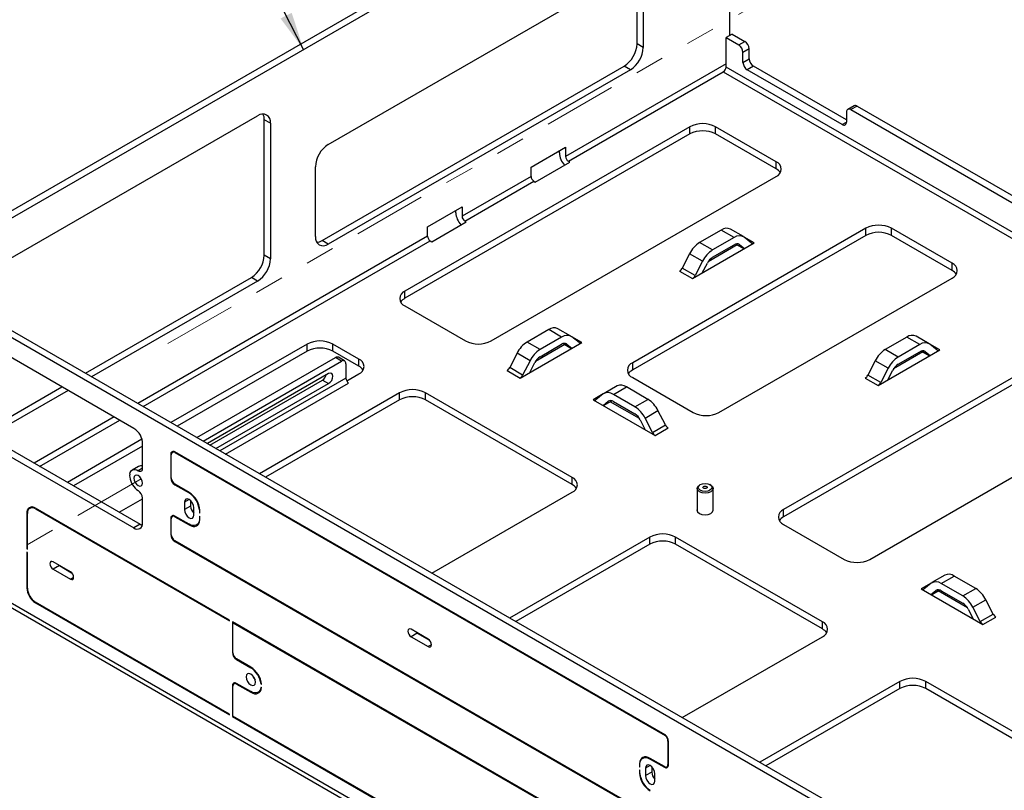
# Model space of a CAD drawing. Units: inches. Extents: x 0.6 to 16.6, y 0.4 to 10.6.
# Drawn here: x 8.6 to 12, y 4.1 to 6.8 of the extents above; entities that cross this region are included whole.
import ezdxf

# ---------------------------------------------------------------- set-up
doc = ezdxf.new("R2010")
doc.units = ezdxf.units.IN
doc.header["$MEASUREMENT"] = 0
doc.linetypes.add('PHANTOM', pattern=[0.5, 0.25, -0.05, 0.05, -0.05, 0.05, -0.05])
doc.dimstyles.new('SLDDIMSTYLE3', dxfattribs={"dimtxt": 0.18, "dimasz": 0.13, "dimexe": 0, "dimexo": 0.0625, "dimgap": 0, "dimtad": 0, "dimtih": 1, "dimtoh": 1, "dimdec": 0, "dimrnd": 1e-09, "dimzin": 0, "dimdsep": 46, "dimtxsty": 'Standard', "dimsah": 1, "dimcen": 0.09, "dimadec": 0, "dimazin": 0, "dimtfac": 0.13, "dimtdec": 0, "dimtofl": 0, "dimtmove": 0, "dimatfit": 3, "dimfxl": 1, "dimfrac": 2, "dimtolj": 1, "dimtzin": 0, "dimarcsym": 0})

msp = doc.modelspace()

# ---------------------------------------------------------------- linework, layer by layer
at = {"color": 7, "linetype": 'Continuous', "lineweight": 25}
for p, q in [((8.21082, 5.91172), (10.87826, 7.4516)), ((8.23203, 5.89948), (10.89947, 7.43936)), ((11.01732, 7.3713), (11.01732, 6.7148)), ((9.64719, 6.34299), (10.67862, 6.93843)), ((10.70148, 6.68679), (10.70148, 6.92522)), ((10.7227, 6.91298), (10.7227, 6.67455)), ((11.02675, 6.72025), (11.00554, 6.708)), ((11.00554, 6.60729), (11.00554, 6.708)), ((11.00554, 6.708), (11.04855, 6.68317)), ((11.02675, 6.72025), (11.06977, 6.69541)), ((11.04855, 6.68317), (11.06977, 6.69541)), ((10.7227, 6.67455), (10.70148, 6.68679)), ((11.0845, 6.6699), (11.06329, 6.65765)), ((11.06329, 6.62363), (11.06329, 6.65765)), ((11.0845, 6.63587), (11.0845, 6.6699)), ((11.06329, 6.62363), (11.0845, 6.63587)), ((9.62597, 6.01502), (10.65741, 6.61045)), ((10.67862, 6.5982), (9.64719, 6.00277)), ((10.46696, 6.28549), (10.99611, 6.59096)), ((10.67862, 6.5982), (10.65741, 6.61045)), ((11.09923, 6.61036), (11.07802, 6.59811)), ((11.40211, 6.41102), (11.07802, 6.59811)), ((11.41684, 6.42701), (11.09923, 6.61036)), ((11.44237, 6.47533), (11.42116, 6.46309)), ((11.45278, 6.4743), (11.43157, 6.46206)), ((11.43157, 6.46206), (14.28358, 4.81563)), ((11.45278, 6.4743), (14.30479, 4.82787)), ((8.47759, 5.90514), (9.40579, 6.44098)), ((9.44987, 6.41553), (9.42865, 6.42777)), ((9.42865, 5.96497), (9.42865, 6.42777)), ((11.41684, 6.45355), (11.41684, 6.41953)), ((9.44987, 6.41553), (9.44987, 5.95273)), ((10.88156, 6.40346), (9.90905, 5.84204)), ((10.88156, 6.37896), (10.88156, 6.40346)), ((11.17619, 6.28426), (10.96971, 6.40346)), ((10.96971, 6.37896), (10.96971, 6.40346)), ((10.88156, 6.37896), (9.90905, 5.81755)), ((11.17619, 6.25977), (10.96971, 6.37896)), ((10.33968, 6.26563), (10.45753, 6.33366)), ((10.43632, 6.31407), (10.43632, 6.32142)), ((10.45753, 6.33366), (10.45753, 6.30182)), ((9.60311, 6.02822), (9.60311, 6.26665)), ((10.33968, 6.23379), (10.33968, 6.26563)), ((10.35382, 6.21473), (10.47167, 6.28277)), ((10.47167, 6.28277), (10.46696, 6.28549)), ((11.17619, 6.25977), (11.17619, 6.28426)), ((10.33968, 6.23379), (10.10398, 6.09772)), ((10.20368, 5.67196), (11.17619, 6.23338)), ((10.11341, 6.08139), (10.34911, 6.21746)), ((10.34911, 6.21746), (10.35382, 6.21473)), ((9.98613, 6.0618), (10.10398, 6.12983)), ((10.10398, 6.12983), (10.10398, 6.09772)), ((10.08276, 6.10996), (10.08276, 6.11759)), ((12.42423, 3.47937), (7.9605, 6.05623)), ((9.98613, 6.02968), (9.98613, 6.0618)), ((10.00027, 6.01063), (10.11812, 6.07867)), ((10.11812, 6.07867), (10.11341, 6.08139)), ((11.48236, 6.05662), (10.68663, 5.59726)), ((11.065, 6.02818), (11.02068, 6.05376)), ((11.48236, 6.03213), (11.48236, 6.05662)), ((11.77699, 5.93743), (11.57052, 6.05662)), ((11.57052, 6.03213), (11.57052, 6.05662)), ((12.40302, 3.46713), (7.93929, 6.04398)), ((11.48236, 6.03213), (10.68663, 5.57276)), ((10.98902, 6.05062), (10.91531, 6.00807)), ((11.03333, 6.02504), (10.95962, 5.98249)), ((11.03333, 6.02504), (10.98902, 6.05062)), ((11.09281, 6.00626), (11.06764, 6.02637)), ((11.10184, 6.00661), (11.06771, 6.02631)), ((11.77699, 5.91293), (11.57052, 6.03213)), ((9.64719, 6.00277), (9.62597, 6.01502)), ((9.99555, 6.01335), (10.00027, 6.01063)), ((10.89111, 5.88497), (11.10184, 6.00661)), ((10.95962, 5.98249), (10.91531, 6.00807)), ((11.04386, 5.99981), (10.94402, 5.94217)), ((10.95962, 5.95799), (11.03333, 6.00054)), ((11.03854, 6.00288), (11.06695, 5.98648)), ((11.05139, 6.00125), (11.06865, 5.98745)), ((9.44987, 5.95273), (9.42865, 5.96497)), ((10.881, 5.96979), (10.85583, 5.92062)), ((10.92531, 5.94421), (10.881, 5.96979)), ((10.90014, 5.89504), (10.85583, 5.92062)), ((10.92531, 5.94421), (10.90014, 5.89504)), ((10.9243, 5.90412), (10.94156, 5.93784)), ((11.77699, 5.91293), (11.77699, 5.93743)), ((8.8177, 5.56138), (9.38458, 5.88863)), ((9.40579, 5.87638), (9.38458, 5.88863)), ((10.8468, 5.91055), (10.89111, 5.88497)), ((10.98126, 5.42717), (11.77699, 5.88654)), ((9.40579, 5.87638), (8.83891, 5.54913)), ((9.90905, 5.81755), (9.90905, 5.84204)), ((9.90905, 5.79115), (10.11553, 5.67196)), ((8.98366, 5.37304), (8.31368, 5.75981)), ((10.39976, 5.71045), (10.32605, 5.6679)), ((10.44408, 5.68487), (10.37036, 5.64232)), ((10.44408, 5.68487), (10.39976, 5.71045)), ((10.47574, 5.68801), (10.43143, 5.71359)), ((10.50355, 5.66609), (10.47838, 5.6862)), ((10.51258, 5.66644), (10.47846, 5.68614)), ((11.62259, 5.68487), (11.54887, 5.64232)), ((11.6669, 5.65929), (11.62259, 5.68487)), ((11.69856, 5.66243), (11.65425, 5.68801)), ((9.57482, 5.66108), (9.10991, 5.39269)), ((9.57482, 5.63658), (9.57482, 5.66108)), ((9.7516, 5.60992), (9.66297, 5.66108)), ((9.66297, 5.63658), (9.66297, 5.66108)), ((10.30186, 5.5448), (10.51258, 5.66644)), ((10.37036, 5.64232), (10.32605, 5.6679)), ((10.4546, 5.65964), (10.35477, 5.602)), ((10.37036, 5.61782), (10.44408, 5.66037)), ((10.44928, 5.66271), (10.4777, 5.64631)), ((10.46213, 5.66108), (10.47939, 5.64728)), ((12.17461, 5.657), (11.2021, 5.09558)), ((11.6669, 5.65929), (11.59319, 5.61674)), ((11.72638, 5.64051), (11.70121, 5.66062)), ((11.7354, 5.64086), (11.70128, 5.66056)), ((9.57482, 5.63658), (9.13113, 5.38044)), ((9.19829, 5.34167), (9.67134, 5.61476)), ((9.7516, 5.58542), (9.66297, 5.63658)), ((9.69255, 5.60251), (9.67134, 5.61476)), ((9.70297, 5.60354), (9.68176, 5.61579)), ((10.29175, 5.62962), (10.26657, 5.58045)), ((10.33606, 5.60404), (10.29175, 5.62962)), ((12.17461, 5.6325), (11.2021, 5.07108)), ((11.52468, 5.51921), (11.7354, 5.64086)), ((11.59319, 5.61674), (11.54887, 5.64232)), ((11.67743, 5.63406), (11.57759, 5.57642)), ((11.59319, 5.59224), (11.6669, 5.63479)), ((11.67211, 5.63713), (11.70052, 5.62072)), ((11.68496, 5.63549), (11.70222, 5.6217)), ((9.2195, 5.32942), (9.69255, 5.60251)), ((9.70729, 5.594), (9.70729, 5.54433)), ((9.7516, 5.58542), (9.7516, 5.60992)), ((10.33606, 5.60404), (10.31089, 5.55487)), ((10.33505, 5.56395), (10.35231, 5.59767)), ((10.68663, 5.57276), (10.68663, 5.59726)), ((11.51457, 5.60404), (11.4894, 5.55487)), ((11.55888, 5.57846), (11.51457, 5.60404)), ((9.64836, 5.55999), (9.23423, 5.32092)), ((9.71005, 5.53504), (9.7516, 5.55903)), ((10.25755, 5.57038), (10.30186, 5.5448)), ((10.31089, 5.55487), (10.26657, 5.58045)), ((11.53371, 5.52929), (11.4894, 5.55487)), ((11.55888, 5.57846), (11.53371, 5.52929)), ((11.55787, 5.53837), (11.57513, 5.57209)), ((8.46409, 5.35724), (8.73755, 5.51511)), ((9.24249, 5.31615), (9.62715, 5.53821)), ((9.2637, 5.30391), (9.64836, 5.52597)), ((9.62715, 5.53821), (9.64836, 5.52597)), ((10.63333, 5.51792), (10.58902, 5.49234)), ((10.62068, 5.4892), (10.66499, 5.51479)), ((10.7387, 5.47223), (10.66499, 5.51479)), ((10.68663, 5.54637), (10.89311, 5.42717)), ((11.48037, 5.5448), (11.52468, 5.51921)), ((8.75876, 5.50286), (8.4853, 5.345)), ((9.89089, 5.49467), (9.41207, 5.21825)), ((9.89089, 5.47017), (9.89089, 5.49467)), ((10.48015, 5.20539), (9.97904, 5.49467)), ((9.97904, 5.47017), (9.97904, 5.49467)), ((10.5863, 5.49048), (10.55217, 5.47078)), ((10.58637, 5.49054), (10.5612, 5.47043)), ((10.69439, 5.44665), (10.62068, 5.4892)), ((11.49673, 4.9255), (12.46924, 5.48691)), ((9.89089, 5.47017), (9.43329, 5.206)), ((10.48015, 5.18089), (9.97904, 5.47017)), ((10.55217, 5.47078), (10.7629, 5.34913)), ((10.58536, 5.45162), (10.60262, 5.46541)), ((10.58706, 5.45064), (10.61547, 5.46704)), ((10.70999, 5.40634), (10.61015, 5.46397)), ((10.62068, 5.46471), (10.69439, 5.42215)), ((10.69439, 5.44665), (10.7387, 5.47223)), ((8.31354, 5.41966), (8.98352, 5.03289)), ((8.33475, 5.43191), (9.00473, 5.04514)), ((10.7287, 5.40837), (10.77301, 5.43395)), ((10.79818, 5.38478), (10.77301, 5.43395)), ((10.71245, 5.40201), (10.72971, 5.36829)), ((10.75387, 5.3592), (10.7287, 5.40837)), ((10.75387, 5.3592), (10.79818, 5.38478)), ((10.7629, 5.34913), (10.80721, 5.37471)), ((9.01108, 5.33563), (8.7563, 5.18855)), ((9.01298, 5.31224), (8.77752, 5.17631)), ((9.01298, 5.23358), (9.01298, 5.31878)), ((9.10929, 5.28418), (9.10929, 5.2047)), ((9.11118, 5.20361), (9.11118, 5.28309)), ((9.11976, 5.29391), (9.11477, 5.29103)), ((10.79796, 4.32566), (9.12343, 5.29234)), ((9.12343, 5.29017), (10.79796, 4.32348)), ((8.99875, 5.24276), (8.97754, 5.23052)), ((9.01298, 5.23689), (8.99837, 5.22845)), ((9.17193, 5.15439), (9.12343, 5.18238)), ((9.12343, 5.18021), (9.17193, 5.15221)), ((10.48015, 5.18089), (10.48015, 5.20539)), ((10.9175, 5.1807), (10.91455, 5.17899)), ((10.95322, 5.17899), (10.95027, 5.1807)), ((10.00133, 4.87808), (10.48015, 5.1545)), ((10.90655, 5.16784), (10.90655, 5.0912)), ((10.96122, 5.0912), (10.96122, 5.16784)), ((8.93308, 5.0865), (9.01298, 5.13263)), ((9.01298, 5.0499), (9.01298, 5.1351)), ((9.1559, 5.12064), (9.1559, 5.09532)), ((9.17711, 5.1259), (9.17711, 5.10757)), ((8.61788, 5.08339), (8.61788, 4.96118)), ((8.61976, 4.96009), (8.61976, 5.0823)), ((8.63517, 5.10439), (8.62784, 5.10015)), ((9.31037, 4.71764), (8.64734, 5.1004)), ((8.64734, 5.09822), (9.31037, 4.71546)), ((9.17711, 5.10757), (9.1559, 5.09532)), ((9.18796, 5.08887), (9.18495, 5.08714)), ((9.18796, 5.07682), (9.18796, 5.10213)), ((9.2088, 5.09614), (9.20711, 5.09516)), ((9.20711, 5.09516), (9.20711, 5.08386)), ((9.209, 5.08496), (9.20711, 5.08386)), ((9.20711, 5.08386), (9.209, 5.08277)), ((9.209, 5.08277), (9.209, 5.09406)), ((11.2021, 5.07108), (11.2021, 5.09558)), ((9.00473, 5.04514), (8.98352, 5.03289)), ((9.10929, 5.06507), (9.10929, 5.01091)), ((9.11118, 5.00982), (9.11118, 5.06398)), ((9.11976, 5.0748), (9.11477, 5.07192)), ((9.17193, 5.04524), (9.12343, 5.07324)), ((9.12343, 5.07106), (9.17193, 5.04307)), ((9.19693, 5.04277), (9.2052, 5.04754)), ((9.209, 5.07188), (9.20711, 5.07298)), ((9.20711, 5.07298), (9.20711, 5.06168)), ((9.209, 5.06277), (9.20711, 5.06168)), ((9.209, 5.06059), (9.209, 5.07188)), ((11.2021, 5.04469), (11.40858, 4.9255)), ((12.17462, 2.69125), (8.16768, 5.00441)), ((8.17666, 4.98457), (12.1836, 2.67141)), ((10.79491, 4.02367), (9.12343, 4.98859)), ((9.12343, 4.98641), (10.79491, 4.02149)), ((10.74521, 5.00148), (10.26639, 4.72507)), ((10.74521, 4.97699), (10.2876, 4.71282)), ((10.74521, 4.97699), (10.74521, 5.00148)), ((11.33446, 4.7122), (10.83336, 5.00148)), ((10.83336, 4.97699), (10.83336, 5.00148)), ((11.33446, 4.68771), (10.83336, 4.97699)), ((8.61976, 4.96227), (8.61788, 4.96118)), ((8.61788, 4.96118), (8.61976, 4.96009)), ((8.61976, 4.9492), (8.61788, 4.95029)), ((8.61788, 4.95029), (8.61788, 4.82808)), ((8.61976, 4.82699), (8.61976, 4.9492)), ((8.76676, 4.88303), (8.70783, 4.91704)), ((8.72905, 4.90398), (8.70783, 4.89173)), ((8.70783, 4.89173), (8.76676, 4.85772)), ((8.72516, 4.90704), (8.72905, 4.90398)), ((8.72905, 4.90398), (8.77064, 4.87997)), ((11.70589, 4.84415), (11.67176, 4.82445)), ((11.70596, 4.84421), (11.68079, 4.8241)), ((11.75291, 4.8716), (11.7086, 4.84602)), ((11.74027, 4.84288), (11.78458, 4.86846)), ((11.81398, 4.80033), (11.74027, 4.84288)), ((11.85829, 4.82591), (11.78458, 4.86846)), ((11.67176, 4.82445), (11.88248, 4.70281)), ((11.70495, 4.8053), (11.72221, 4.81909)), ((11.70664, 4.80432), (11.73506, 4.82072)), ((11.82958, 4.76001), (11.72974, 4.81765)), ((11.74027, 4.81839), (11.81398, 4.77583)), ((11.81398, 4.80033), (11.85829, 4.82591)), ((9.31037, 4.39647), (8.64734, 4.77923)), ((8.64734, 4.77705), (9.31037, 4.39429)), ((11.84828, 4.76205), (11.8926, 4.78763)), ((11.91777, 4.73846), (11.8926, 4.78763)), ((11.83203, 4.75569), (11.8493, 4.72197)), ((11.87346, 4.71288), (11.84828, 4.76205)), ((9.31037, 4.71546), (9.31037, 4.71764)), ((11.02251, 3.72924), (9.3198, 4.7122)), ((9.3198, 4.7122), (9.3198, 4.60768)), ((9.32357, 4.71002), (9.32168, 4.70893)), ((9.32168, 4.60659), (9.32168, 4.70893)), ((9.32168, 4.70893), (11.02062, 3.72815)), ((11.33446, 4.68771), (11.33446, 4.7122)), ((11.87346, 4.71288), (11.91777, 4.73846)), ((11.88248, 4.70281), (11.9268, 4.72839)), ((9.98865, 4.65261), (9.92972, 4.68663)), ((9.95094, 4.67356), (9.92972, 4.66131)), ((9.94705, 4.67662), (9.95094, 4.67356)), ((9.95094, 4.67356), (9.99253, 4.64955)), ((9.92972, 4.66131), (9.98865, 4.6273)), ((10.85564, 4.3849), (11.33446, 4.66131)), ((9.38243, 4.55737), (9.33394, 4.58536)), ((9.33394, 4.58319), (9.38243, 4.55519)), ((11.59916, 4.50851), (11.12034, 4.23209)), ((11.59916, 4.48401), (11.59916, 4.50851)), ((12.18841, 4.21923), (11.68731, 4.50851)), ((11.68731, 4.48401), (11.68731, 4.50851)), ((9.3198, 4.49336), (9.3198, 4.38885)), ((9.32168, 4.38994), (9.32168, 4.49228)), ((9.33026, 4.50309), (9.32527, 4.50021)), ((9.38243, 4.47354), (9.33394, 4.50153)), ((9.33394, 4.49935), (9.38243, 4.47136)), ((9.40743, 4.47106), (9.41571, 4.47584)), ((9.41913, 4.50053), (9.41747, 4.49958)), ((9.41747, 4.49958), (9.41938, 4.49848)), ((9.41938, 4.48759), (9.41747, 4.48869)), ((11.59916, 4.48401), (11.14155, 4.21985)), ((12.18841, 4.19473), (11.68731, 4.48401)), ((9.31037, 4.39429), (9.31037, 4.39647)), ((9.32168, 4.38994), (9.3198, 4.38885)), ((9.3198, 4.38885), (11.02251, 3.40589)), ((11.02062, 3.40916), (9.32168, 4.38994)), ((10.79943, 4.32434), (10.79796, 4.32348)), ((10.80716, 4.30446), (10.80716, 4.22454)), ((10.80905, 4.22345), (10.80905, 4.30337)), ((10.72969, 4.25053), (10.72141, 4.24576)), ((10.79491, 4.21746), (10.74641, 4.24546)), ((10.74641, 4.24328), (10.79491, 4.21528)), ((10.71152, 4.2292), (10.70934, 4.22794)), ((10.70934, 4.22794), (10.70934, 4.21664)), ((10.71123, 4.21774), (10.70934, 4.21664)), ((10.70934, 4.21664), (10.71123, 4.21555)), ((10.71123, 4.20466), (10.70934, 4.20576)), ((10.70934, 4.20576), (10.70934, 4.19446)), ((10.71123, 4.21555), (10.71123, 4.22684)), ((10.71123, 4.19337), (10.71123, 4.20466)), ((10.73038, 4.21171), (10.73038, 4.18639)), ((10.7516, 4.21697), (10.7516, 4.19864)), ((10.80357, 4.2166), (10.80856, 4.21948)), ((10.71123, 4.19555), (10.70934, 4.19446)), ((10.7516, 4.19864), (10.73038, 4.18639)), ((10.76244, 4.16789), (10.76244, 4.1932))]:
    msp.add_line(p, q, dxfattribs=at)
at = {"color": 7, "linetype": 'PHANTOM', "lineweight": 18}
for p, q in [((9.09876, 5.66265), (11.93723, 7.30127)), ((9.00878, 5.20045), (8.08594, 4.66771))]:
    msp.add_line(p, q, dxfattribs=at)
at = {"color": 8, "linetype": 'Continuous', "lineweight": 25}
for p, q in [((11.00554, 6.61818), (10.45753, 6.30182)), ((10.99611, 6.59096), (13.33651, 5.23988)), ((14.19635, 4.76528), (11.00554, 6.60729)), ((11.40211, 6.41102), (11.41684, 6.41952)), ((9.98613, 6.02968), (8.99631, 5.45827)), ((9.01516, 5.44739), (9.99555, 6.01335)), ((11.06713, 5.98658), (11.03877, 6.00295)), ((11.05139, 6.00125), (11.04848, 6.00292)), ((10.47788, 5.64641), (10.44952, 5.66278)), ((10.46213, 5.66108), (10.45922, 5.66275)), ((11.7007, 5.62083), (11.67234, 5.6372)), ((11.68496, 5.63549), (11.68205, 5.63717)), ((9.70729, 5.54433), (9.27726, 5.29608)), ((9.29611, 5.2852), (9.71671, 5.528)), ((10.58688, 5.45074), (10.61524, 5.46711)), ((10.60262, 5.46541), (10.60553, 5.46709)), ((8.91616, 5.412), (8.64269, 5.25414)), ((8.66155, 5.24325), (8.93501, 5.40112)), ((9.11135, 5.28537), (9.10929, 5.28418)), ((9.12532, 5.29126), (9.12343, 5.29017)), ((9.11118, 5.20579), (9.10929, 5.2047)), ((9.12532, 5.1813), (9.12343, 5.18021)), ((9.17377, 5.15327), (9.17193, 5.15221)), ((9.17193, 5.12989), (9.1559, 5.12064)), ((8.61983, 5.08451), (8.61788, 5.08339)), ((8.64922, 5.09931), (8.64734, 5.09822)), ((9.11135, 5.06626), (9.10929, 5.06507)), ((9.12532, 5.07215), (9.12343, 5.07106)), ((9.17387, 5.04419), (9.17193, 5.04307)), ((9.11118, 5.012), (9.10929, 5.01091)), ((9.12532, 4.9875), (9.12343, 4.98641)), ((8.77772, 4.86404), (8.76676, 4.85772)), ((8.61976, 4.82917), (8.61788, 4.82808)), ((11.70647, 4.80442), (11.73483, 4.82079)), ((11.72221, 4.81909), (11.72512, 4.82077)), ((8.64922, 4.77814), (8.64734, 4.77705)), ((9.32168, 4.60877), (9.3198, 4.60768)), ((9.99961, 4.63362), (9.98865, 4.6273)), ((9.33582, 4.58427), (9.33394, 4.58319)), ((9.38427, 4.55625), (9.38243, 4.55519)), ((9.32186, 4.49455), (9.3198, 4.49336)), ((9.33582, 4.50044), (9.33394, 4.49935)), ((9.38437, 4.47248), (9.38243, 4.47136)), ((10.80893, 4.30548), (10.80716, 4.30446)), ((10.7483, 4.24437), (10.74641, 4.24328)), ((10.74642, 4.22096), (10.73038, 4.21171)), ((10.79697, 4.21647), (10.79491, 4.21528)), ((10.80905, 4.22563), (10.80716, 4.22454))]:
    msp.add_line(p, q, dxfattribs=at)
at = {"color": 7, "linetype": 'Continuous', "lineweight": 25, "flags": 128}
for points in [[(9.64836, 5.52597), (9.654, 5.53051), (9.65878, 5.53696), (9.66197, 5.54432), (9.66309, 5.55148), (9.66197, 5.55734), (9.65878, 5.56102), (9.654, 5.56195), (9.64836, 5.55999)], [(8.96928, 5.21666), (8.97056, 5.22173), (8.9727, 5.22595), (8.97563, 5.2292), (8.97927, 5.23136), (8.9835, 5.23239), (8.98819, 5.23223), (8.9932, 5.23091), (8.99837, 5.22845)], [(8.98364, 5.20294), (8.98476, 5.19578), (8.98795, 5.18842), (8.99273, 5.18197), (8.99837, 5.17742), (9.004, 5.17546), (9.00878, 5.17639), (9.01198, 5.18006), (9.0131, 5.18593), (9.01198, 5.19308), (9.00878, 5.20045), (9.004, 5.20689), (8.99837, 5.21144), (8.99273, 5.2134), (8.98795, 5.21247), (8.98476, 5.2088), (8.98364, 5.20294)], [(8.99837, 5.22845), (9.0009, 5.22719), (9.00337, 5.22647), (9.00569, 5.22631), (9.00781, 5.22672), (9.00964, 5.2277), (9.01114, 5.2292), (9.01227, 5.23118), (9.01298, 5.23358)], [(10.91456, 5.15668), (10.90863, 5.1618), (10.90655, 5.16784), (10.90863, 5.17388), (10.91455, 5.17899)], [(10.9175, 5.16178), (10.91248, 5.16612), (10.91072, 5.17124), (10.91248, 5.17636), (10.9175, 5.1807), (10.92502, 5.1836), (10.93389, 5.18462), (10.94275, 5.1836), (10.95027, 5.1807), (10.95529, 5.17636), (10.95705, 5.17124), (10.95529, 5.16612), (10.95027, 5.16178), (10.94275, 5.15889), (10.93389, 5.15787), (10.92502, 5.15889), (10.9175, 5.16178)], [(10.95322, 5.17899), (10.95914, 5.17388), (10.96122, 5.16784), (10.95914, 5.1618), (10.95321, 5.15668), (10.94435, 5.15326), (10.93389, 5.15206), (10.92343, 5.15326), (10.91456, 5.15668)], [(10.93905, 5.17422), (10.94064, 5.17286), (10.94119, 5.17124), (10.94064, 5.16963), (10.93905, 5.16826), (10.93668, 5.16734), (10.93389, 5.16702), (10.93109, 5.16734), (10.92872, 5.16826), (10.92713, 5.16963), (10.92658, 5.17124), (10.92713, 5.17286), (10.92872, 5.17422), (10.93109, 5.17514), (10.93389, 5.17546), (10.93668, 5.17514), (10.93905, 5.17422)], [(9.18796, 5.10213), (9.18674, 5.10992), (9.18326, 5.11793), (9.17806, 5.12494), (9.17193, 5.12989), (9.16579, 5.13202), (9.1606, 5.13101), (9.15712, 5.12701), (9.1559, 5.12064)], [(9.1559, 5.09532), (9.15712, 5.08754), (9.1606, 5.07953), (9.16579, 5.07251), (9.17193, 5.06756), (9.17806, 5.06543), (9.18326, 5.06644), (9.18674, 5.07044), (9.18796, 5.07682)], [(10.90655, 5.09614), (10.90622, 5.09367), (10.90832, 5.08756), (10.91432, 5.08238)], [(10.91432, 5.08238), (10.9233, 5.07891), (10.93389, 5.0777), (10.94447, 5.07891), (10.95345, 5.08238), (10.95945, 5.08756), (10.96155, 5.09367), (10.96122, 5.09614)], [(9.00473, 5.04514), (9.01048, 5.04247), (9.01205, 5.04198)], [(9.20711, 5.06168), (9.20587, 5.05504), (9.20348, 5.04944), (9.20004, 5.04508), (9.19565, 5.0421), (9.19045, 5.0406), (9.18464, 5.04064), (9.17839, 5.0422), (9.17193, 5.04524)], [(9.17193, 5.04307), (9.17876, 5.03985), (9.18536, 5.03821), (9.1915, 5.03819), (9.19698, 5.03979), (9.20161, 5.04296), (9.20523, 5.0476), (9.20772, 5.05354), (9.209, 5.06059)], [(8.70783, 4.91704), (8.70364, 4.9185), (8.70008, 4.91781), (8.69771, 4.91508), (8.69687, 4.91072), (8.69771, 4.90539), (8.70008, 4.89991), (8.70364, 4.89512), (8.70783, 4.89173)], [(8.76676, 4.85772), (8.77095, 4.85626), (8.77451, 4.85695), (8.77688, 4.85968), (8.77772, 4.86404), (8.77688, 4.86937), (8.77451, 4.87485), (8.77095, 4.87964), (8.76676, 4.88303)], [(9.92972, 4.68663), (9.92553, 4.68808), (9.92197, 4.68739), (9.9196, 4.68466), (9.91876, 4.6803), (9.9196, 4.67497), (9.92197, 4.66949), (9.92553, 4.6647), (9.92972, 4.66131)], [(9.98865, 4.6273), (9.99284, 4.62584), (9.9964, 4.62653), (9.99877, 4.62926), (9.99961, 4.63363), (9.99877, 4.63895), (9.9964, 4.64443), (9.99284, 4.64923), (9.98865, 4.65261)], [(9.39846, 4.5057), (9.39724, 4.51348), (9.39377, 4.52149), (9.38857, 4.52851), (9.38243, 4.53346), (9.3763, 4.53559), (9.3711, 4.53458), (9.36763, 4.53058), (9.36641, 4.5242), (9.36763, 4.51641), (9.3711, 4.5084), (9.3763, 4.50139), (9.38243, 4.49644), (9.38857, 4.49431), (9.39377, 4.49532), (9.39724, 4.49932), (9.39846, 4.5057)], [(9.38905, 4.52799), (9.39231, 4.52065), (9.39704, 4.51415)], [(9.41747, 4.48869), (9.41607, 4.48236), (9.41358, 4.47706), (9.41009, 4.47296), (9.40571, 4.47019), (9.40058, 4.46885), (9.39486, 4.46897), (9.38875, 4.47055), (9.38243, 4.47354)], [(9.38243, 4.47136), (9.38912, 4.4682), (9.39559, 4.46654), (9.40163, 4.46643), (9.40704, 4.46788), (9.41166, 4.47084), (9.41533, 4.47521), (9.41793, 4.48086), (9.41938, 4.48759)], [(10.74641, 4.24546), (10.73958, 4.24867), (10.73298, 4.25032), (10.72684, 4.25034), (10.72136, 4.24874), (10.71673, 4.24556), (10.71311, 4.24093), (10.71062, 4.23498), (10.70934, 4.22794)], [(10.71123, 4.22684), (10.71247, 4.23349), (10.71486, 4.23908), (10.7183, 4.24344), (10.7227, 4.24642), (10.72789, 4.24792), (10.7337, 4.24789), (10.73995, 4.24632), (10.74641, 4.24328)], [(10.76244, 4.1932), (10.76122, 4.20099), (10.75775, 4.209), (10.75255, 4.21601), (10.74641, 4.22096), (10.74028, 4.22309), (10.73508, 4.22208), (10.7316, 4.21808), (10.73038, 4.21171)], [(10.73038, 4.18639), (10.7316, 4.17861), (10.73508, 4.1706), (10.74028, 4.16358), (10.74641, 4.15863), (10.75255, 4.1565), (10.75775, 4.15751), (10.76122, 4.16151), (10.76244, 4.16789)]]:
    msp.add_lwpolyline(points, dxfattribs=at)
at = {"color": 7, "linetype": 'Continuous', "lineweight": 25}
for centre, radius, start, end in [((11.05252, 6.66844), 0.03202, 2.60548, 57.39452), ((10.60579, 6.69115), 0.09579, 302.60548, 357.39452), ((10.627, 6.6789), 0.09579, 302.60548, 357.39452), ((11.0313, 6.6562), 0.03202, 2.60548, 57.39452), ((11.09527, 6.62508), 0.03202, 182.60548, 237.39452), ((11.11648, 6.63733), 0.03202, 182.60548, 237.39452), ((10.98507, 6.60822), 0.02049, 302.60548, 357.39452), ((11.42582, 6.45501), 0.0091, 50.79671, 189.21404), ((11.44668, 6.46578), 0.01048, 54.38242, 114.30712), ((9.42299, 6.41989), 0.02722, 350.78596, 129.20329), ((9.38927, 6.42928), 0.03941, 357.81523, 26.67332), ((10.92564, 6.31839), 0.09581, 62.60967, 117.39033), ((10.92564, 6.2939), 0.09581, 62.60967, 117.39033), ((11.40786, 6.41807), 0.0091, 230.79671, 9.21404), ((9.69881, 6.2623), 0.09579, 122.60548, 177.39452), ((10.50316, 6.31721), 0.06692, 182.69378, 222.14708), ((10.478, 6.30275), 0.02049, 182.60548, 237.39452), ((11.16653, 6.25882), 0.02722, 290.78342, 69.21658), ((11.1578, 6.22491), 0.03941, 33.33919, 62.18735), ((10.36015, 6.23472), 0.02049, 182.60548, 237.39452), ((10.14961, 6.11311), 0.06692, 182.69378, 222.14708), ((10.12445, 6.09865), 0.02049, 182.60548, 237.39452), ((11.00751, 6.02538), 0.03128, 65.0875, 126.22296), ((11.52644, 5.97156), 0.09581, 62.60967, 117.39033), ((9.62998, 6.02386), 0.02722, 170.78596, 309.20329), ((10.0066, 6.03061), 0.02049, 182.60548, 237.39452), ((11.05145, 6.0009), 0.03018, 57.55994, 126.88545), ((11.52644, 5.94706), 0.09581, 62.60967, 117.39033), ((9.60499, 6.04837), 0.0394, 273.33032, 302.18165), ((10.96525, 5.92879), 0.0937, 122.21194, 154.05161), ((11.04287, 5.98784), 0.01589, 57.55994, 126.88545), ((11.09707, 6.01297), 0.00794, 237.55994, 306.88545), ((9.33296, 5.96933), 0.09579, 302.60548, 357.39452), ((9.35417, 5.95708), 0.09579, 302.60548, 357.39452), ((11.00956, 5.90321), 0.0937, 122.21194, 154.05161), ((10.98591, 5.91627), 0.04931, 122.21194, 154.05161), ((10.83366, 5.93141), 0.02466, 302.21194, 334.05161), ((11.76734, 5.91198), 0.02722, 290.78342, 69.21658), ((10.87797, 5.90583), 0.02466, 302.21194, 334.05161), ((11.75861, 5.87808), 0.03941, 33.33919, 62.18735), ((9.91871, 5.8166), 0.02722, 110.78342, 249.21658), ((9.92744, 5.78269), 0.03941, 117.81265, 146.66081), ((10.41825, 5.68521), 0.03128, 65.0875, 126.22296), ((10.46219, 5.66073), 0.03018, 57.55994, 126.88545), ((11.64107, 5.65963), 0.03128, 65.0875, 126.22296), ((9.6189, 5.57601), 0.09581, 62.60967, 117.39033), ((10.1596, 5.75703), 0.09581, 242.60967, 297.39033), ((10.376, 5.58862), 0.0937, 122.21194, 154.05161), ((10.45361, 5.64767), 0.01589, 57.55994, 126.88545), ((10.50781, 5.6728), 0.00794, 237.55994, 306.88545), ((11.68502, 5.63515), 0.03018, 57.55994, 126.88545), ((9.6189, 5.55151), 0.09581, 62.60967, 117.39033), ((9.67744, 5.60624), 0.01048, 65.69288, 125.61758), ((10.42031, 5.56304), 0.0937, 122.21194, 154.05161), ((10.39665, 5.5761), 0.04931, 122.21194, 154.05161), ((11.59882, 5.56304), 0.0937, 122.21194, 154.05161), ((11.64313, 5.53746), 0.0937, 122.21194, 154.05161), ((11.67643, 5.62209), 0.01589, 57.55994, 126.88545), ((11.73064, 5.64722), 0.00794, 237.55994, 306.88545), ((9.6983, 5.59546), 0.0091, 350.78596, 129.20329), ((9.74194, 5.58447), 0.02722, 290.78342, 69.21658), ((9.73321, 5.55056), 0.03941, 33.33919, 62.18735), ((10.69629, 5.57181), 0.02722, 110.78342, 249.21658), ((11.61947, 5.55052), 0.04931, 122.21194, 154.05161), ((9.6095, 5.56549), 0.03249, 302.89412, 341.86711), ((10.2444, 5.59124), 0.02466, 302.21194, 334.05161), ((10.28871, 5.56566), 0.02466, 302.21194, 334.05161), ((10.70502, 5.53791), 0.03941, 117.81265, 146.66081), ((11.46723, 5.56566), 0.02466, 302.21194, 334.05161), ((9.72776, 5.54526), 0.02049, 182.60548, 237.39452), ((10.6465, 5.48955), 0.03128, 53.77704, 114.9125), ((11.51154, 5.54008), 0.02466, 302.21194, 334.05161), ((9.93497, 5.4096), 0.09581, 62.60967, 117.39033), ((9.93497, 5.38511), 0.09581, 62.60967, 117.39033), ((10.60256, 5.46506), 0.03018, 53.11455, 122.44006), ((10.55694, 5.47713), 0.00794, 233.11455, 302.44006), ((10.61114, 5.452), 0.01589, 53.11455, 122.44006), ((10.64445, 5.36738), 0.0937, 25.94839, 57.78806), ((10.68876, 5.39296), 0.0937, 25.94839, 57.78806), ((10.66811, 5.38043), 0.04931, 25.94839, 57.78806), ((10.93719, 5.51224), 0.09581, 242.60967, 297.39033), ((10.82035, 5.39557), 0.02466, 205.94839, 237.78806), ((8.95006, 5.31983), 0.06293, 359.04247, 57.73283), ((10.77604, 5.36999), 0.02466, 205.94839, 237.78806), ((9.11791, 5.28558), 0.00873, 50.79671, 189.21404), ((9.11865, 5.2843), 0.00757, 50.79671, 189.21404), ((9.01512, 5.21122), 0.04616, 173.22631, 186.77246), ((9.00685, 5.22726), 0.0175, 69.50042, 117.59633), ((9.03373, 5.21509), 0.06512, 188.21862, 237.10452), ((9.14, 5.2061), 0.03074, 182.60548, 237.39452), ((9.13779, 5.20482), 0.02664, 182.60548, 237.39452), ((10.47049, 5.17994), 0.02722, 290.78342, 69.21658), ((10.46176, 5.14604), 0.03941, 33.33919, 62.18735), ((8.98125, 5.13365), 0.03176, 2.60548, 57.39452), ((9.12755, 5.08556), 0.0819, 5.9608, 57.18617), ((9.12977, 5.08684), 0.07779, 6.13743, 57.17811), ((8.63584, 5.0863), 0.0182, 50.79671, 189.21404), ((8.63657, 5.08502), 0.01703, 50.79671, 189.21404), ((9.21278, 5.10948), 0.03572, 183.0634, 225.97168), ((11.21176, 5.07014), 0.02722, 110.78342, 249.21658), ((8.99502, 5.04699), 0.0182, 230.79671, 9.21404), ((9.11791, 5.06647), 0.00873, 50.79671, 189.21404), ((9.11865, 5.0652), 0.00757, 50.79671, 189.21404), ((11.22049, 5.03623), 0.03941, 117.81265, 146.66081), ((9.14, 5.01231), 0.03074, 182.60548, 237.39452), ((9.13779, 5.01103), 0.02664, 182.60548, 237.39452), ((10.78928, 4.91642), 0.09581, 62.60967, 117.39033), ((10.78928, 4.89192), 0.09581, 62.60967, 117.39033), ((11.45266, 5.01056), 0.09581, 242.60967, 297.39033), ((11.72215, 4.81874), 0.03018, 53.11455, 122.44006), ((11.76609, 4.84323), 0.03128, 53.77704, 114.9125), ((8.68184, 4.83099), 0.06403, 182.60548, 237.39452), ((8.67963, 4.82972), 0.05994, 182.60548, 237.39452), ((11.67653, 4.83081), 0.00794, 233.11455, 302.44006), ((11.73073, 4.80568), 0.01589, 53.11455, 122.44006), ((11.80834, 4.74663), 0.0937, 25.94839, 57.78806), ((11.76403, 4.72105), 0.0937, 25.94839, 57.78806), ((11.78769, 4.73411), 0.04931, 25.94839, 57.78806), ((11.3248, 4.68676), 0.02722, 290.78342, 69.21658), ((11.89563, 4.72367), 0.02466, 205.94839, 237.78806), ((11.93994, 4.74925), 0.02466, 205.94839, 237.78806), ((11.31608, 4.65285), 0.03941, 33.33919, 62.18735), ((9.3505, 4.60908), 0.03074, 182.60548, 237.39452), ((9.34829, 4.6078), 0.02664, 182.60548, 237.39452), ((9.33788, 4.48838), 0.08212, 7.06199, 57.14059), ((9.3401, 4.48967), 0.078, 7.29615, 57.13231), ((11.64323, 4.42344), 0.09581, 62.60967, 117.39033), ((9.32842, 4.49476), 0.00873, 50.79671, 189.21404), ((9.32915, 4.49349), 0.00757, 50.79671, 189.21404), ((11.64323, 4.39895), 0.09581, 62.60967, 117.39033), ((10.77774, 4.3017), 0.03136, 3.06845, 49.84441), ((10.78003, 4.30307), 0.02717, 2.93517, 48.71373), ((10.79969, 4.22333), 0.00757, 230.79671, 9.21404), ((10.80043, 4.22205), 0.00873, 230.79671, 9.21404), ((10.79079, 4.20296), 0.0819, 185.9608, 237.18617), ((10.78858, 4.20168), 0.07779, 186.13743, 237.17811), ((10.78726, 4.20055), 0.03572, 183.0634, 225.97168)]:
    msp.add_arc(centre, radius, start, end, dxfattribs=at)

# ---------------------------------------------------------------- leaders
at = {"color": 7, "linetype": 'Continuous', "lineweight": 0}
msp.add_leader([(9.56282, 6.66772), (9.28766, 7.20157)], dimstyle='SLDDIMSTYLE3', dxfattribs=at)

doc.saveas('drawing.dxf')
